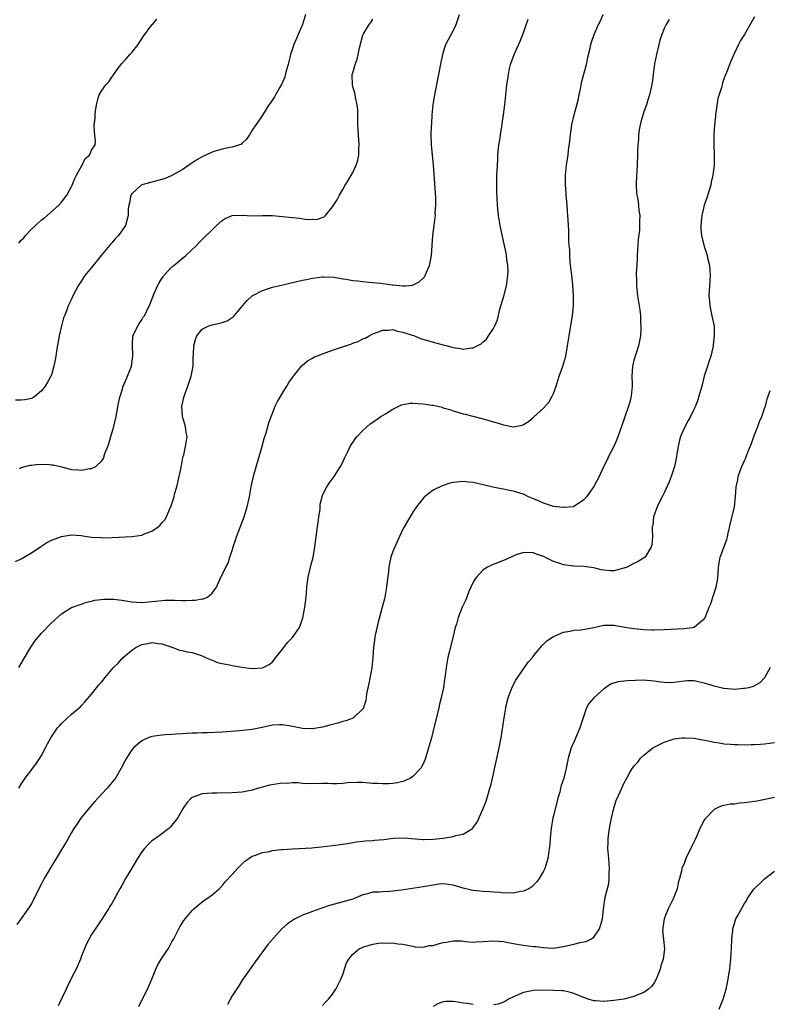
# Model space of a CAD drawing. Units: inches. Extents: x 2592000 to 2595000, y 1545000 to 1548000.
# Drawn here: x 2594319 to 2594468, y 1545962 to 1546158 of the extents above; entities that cross this region are included whole.
import ezdxf

# ---------------------------------------------------------------- set-up
doc = ezdxf.new("R2010")
doc.units = ezdxf.units.IN
doc.header["$MEASUREMENT"] = 0
doc.layers.add('LD25921545_10ft', color=63, linetype='Continuous')

msp = doc.modelspace()

# ---------------------------------------------------------------- linework, layer by layer
at = {"layer": 'LD25921545_10ft'}
for points, elevation in [([(2594375.61, 1546159), (2594374.97, 1546157), (2594374.15, 1546155), (2594373.26, 1546153), (2594372.59, 1546151), (2594372.11, 1546149), (2594371.76, 1546147.76), (2594371.45, 1546146.55), (2594371, 1546145.46), (2594370.86, 1546145.14), (2594370.4, 1546144.4), (2594369.61, 1546143), (2594369.42, 1546142.58), (2594368.61, 1546141.39), (2594368.28, 1546141), (2594367, 1546138.93), (2594366.23, 1546137.77), (2594365.69, 1546137), (2594365, 1546135.96), (2594364.44, 1546135), (2594363.82, 1546134.18), (2594363, 1546133.38), (2594362.82, 1546133.18), (2594362.47, 1546133), (2594361, 1546132.56), (2594360.51, 1546132.51), (2594359, 1546132.16), (2594357.83, 1546131.83), (2594357, 1546131.57), (2594355.25, 1546130.75), (2594355, 1546130.62), (2594353.98, 1546130.02), (2594352.76, 1546129.24), (2594351, 1546128.08), (2594349, 1546126.92), (2594347.66, 1546126.34), (2594347, 1546126.1), (2594345, 1546125.6), (2594344.5, 1546125.5), (2594343, 1546125.08), (2594342.84, 1546125), (2594341, 1546123.28), (2594340.82, 1546123), (2594340.52, 1546121.48), (2594340.39, 1546121), (2594340.3, 1546120.3), (2594340.28, 1546119), (2594339.75, 1546117), (2594338.36, 1546115), (2594337.66, 1546114.34), (2594337, 1546113.53), (2594336.73, 1546113.27), (2594336.54, 1546113), (2594334.88, 1546111), (2594333, 1546108.61), (2594331.67, 1546107), (2594331.4, 1546106.6), (2594331, 1546105.94), (2594330.33, 1546105), (2594329.25, 1546103), (2594329, 1546102.35), (2594328.32, 1546101), (2594328, 1546100), (2594327.6, 1546099), (2594327.4, 1546098.6), (2594326.98, 1546097.02), (2594326.51, 1546095), (2594326.03, 1546092.03), (2594325.89, 1546091), (2594325.75, 1546090.25), (2594325.49, 1546089), (2594325, 1546087.25), (2594324.9, 1546087), (2594324.22, 1546085.78), (2594323.74, 1546085), (2594323, 1546084.06), (2594321.75, 1546083), (2594321.29, 1546082.71), (2594321, 1546082.58), (2594319.71, 1546082.29), (2594319, 1546082.22), (2594317.81, 1546082.19)], 7280), ([(2594317.87, 1546050.13), (2594319, 1546050.66), (2594321, 1546051.81), (2594322.9, 1546053.1), (2594324.11, 1546053.89), (2594325, 1546054.33), (2594327, 1546055.09), (2594329, 1546055.43), (2594331, 1546055.3), (2594331.25, 1546055.25), (2594333, 1546054.98), (2594334.86, 1546054.86), (2594335.15, 1546054.85), (2594337.09, 1546054.91), (2594341, 1546055.08), (2594343, 1546055.37), (2594343.66, 1546055.66), (2594345, 1546056.14), (2594346.24, 1546057), (2594346.66, 1546057.34), (2594347, 1546057.78), (2594347.57, 1546058.43), (2594347.9, 1546059), (2594348.5, 1546060.49), (2594348.82, 1546061.18), (2594349.41, 1546063), (2594349.53, 1546063.53), (2594349.98, 1546065), (2594350.19, 1546065.81), (2594350.45, 1546067), (2594350.84, 1546068.84), (2594351.19, 1546070.8), (2594351.37, 1546071.37), (2594351.72, 1546073), (2594352, 1546075), (2594351.81, 1546075.81), (2594351.68, 1546077), (2594351.12, 1546079), (2594350.97, 1546081.03), (2594351.43, 1546083), (2594352.18, 1546085), (2594352.37, 1546085.63), (2594352.84, 1546087), (2594353.21, 1546089), (2594353.24, 1546090.76), (2594353.3, 1546091.3), (2594353.37, 1546093), (2594353.7, 1546094.3), (2594353.95, 1546095), (2594355, 1546096.32), (2594356.33, 1546097), (2594356.83, 1546097.17), (2594357, 1546097.22), (2594358.49, 1546097.51), (2594359, 1546097.69), (2594359.99, 1546098.01), (2594361, 1546098.67), (2594361.19, 1546098.81), (2594361.37, 1546099), (2594363.03, 1546101), (2594363.97, 1546102.03), (2594365, 1546102.97), (2594367, 1546104.03), (2594369, 1546104.7), (2594370.2, 1546105), (2594372.47, 1546105.53), (2594375, 1546106.08), (2594375.78, 1546106.22), (2594377, 1546106.49), (2594379, 1546106.76), (2594379.23, 1546106.77), (2594381.33, 1546106.67), (2594383, 1546106.37), (2594383.69, 1546106.31), (2594385, 1546106.05), (2594386.04, 1546105.96), (2594387, 1546105.81), (2594388.29, 1546105.71), (2594390.53, 1546105.47), (2594391, 1546105.43), (2594392.85, 1546105.15), (2594393, 1546105.15), (2594395, 1546104.96), (2594395.55, 1546105), (2594396.87, 1546105.13), (2594398.23, 1546105.77), (2594399, 1546106.47), (2594399.27, 1546106.73), (2594399.43, 1546107), (2594399.7, 1546107.7), (2594400.27, 1546109), (2594400.41, 1546109.59), (2594400.66, 1546111), (2594400.83, 1546113), (2594400.96, 1546115), (2594401.19, 1546117), (2594401.43, 1546118.57), (2594401.45, 1546119), (2594401.42, 1546119.42), (2594401.56, 1546121), (2594401.55, 1546122.45), (2594401.45, 1546123.45), (2594401.11, 1546129), (2594400.66, 1546133), (2594400.62, 1546135), (2594400.67, 1546136.67), (2594400.73, 1546137.27), (2594400.81, 1546139), (2594400.99, 1546141), (2594401.33, 1546143), (2594402.15, 1546147), (2594402.42, 1546148.42), (2594402.58, 1546149.42), (2594402.91, 1546151), (2594403, 1546151.34), (2594403.54, 1546153), (2594404.58, 1546155), (2594405, 1546155.73), (2594405.59, 1546157), (2594406.28, 1546159)], 7300), ([(2594448, 1546158), (2594447.39, 1546157), (2594447, 1546156.18), (2594446.57, 1546155), (2594446.17, 1546153.83), (2594445.95, 1546153), (2594445.47, 1546151), (2594445.12, 1546149.12), (2594444.81, 1546147), (2594444.6, 1546145.4), (2594444.42, 1546144.42), (2594444.13, 1546143), (2594443.8, 1546142.2), (2594443.52, 1546141), (2594443, 1546139.6), (2594442.37, 1546137.63), (2594442.23, 1546137), (2594442.04, 1546136.04), (2594441.89, 1546135), (2594441.91, 1546134.09), (2594441.76, 1546133), (2594441.68, 1546131.68), (2594441.71, 1546131), (2594441.55, 1546127.55), (2594441.5, 1546127), (2594441.45, 1546125), (2594441.51, 1546123.52), (2594441.59, 1546123), (2594441.75, 1546122.25), (2594441.9, 1546121), (2594441.99, 1546119.99), (2594442.14, 1546119), (2594442.09, 1546117.91), (2594442.11, 1546117), (2594442.08, 1546116.08), (2594441.82, 1546114.18), (2594441.65, 1546111), (2594441.65, 1546110.35), (2594441.55, 1546109), (2594441.46, 1546107.46), (2594441.46, 1546107), (2594441.48, 1546106.52), (2594441.51, 1546105), (2594441.74, 1546103), (2594442.17, 1546100.17), (2594442.29, 1546099), (2594442.32, 1546097.68), (2594442.38, 1546097), (2594442.38, 1546096.38), (2594442.29, 1546095), (2594441.92, 1546093), (2594441.35, 1546091.35), (2594441, 1546090.16), (2594440.75, 1546089.25), (2594440.7, 1546089), (2594440.58, 1546087), (2594440.65, 1546085.35), (2594440.65, 1546085), (2594440.48, 1546083), (2594440.15, 1546081.85), (2594439.92, 1546081), (2594438.53, 1546077), (2594437.59, 1546074.41), (2594436.99, 1546073.01), (2594435.94, 1546071), (2594435.67, 1546070.33), (2594434.97, 1546068.97), (2594434.05, 1546067), (2594432.98, 1546065.02), (2594431.54, 1546063), (2594431, 1546062.36), (2594428.98, 1546061.02), (2594427, 1546060.84), (2594426.87, 1546060.87), (2594425, 1546061.09), (2594423, 1546061.7), (2594422.11, 1546062.11), (2594421, 1546062.56), (2594420.02, 1546063), (2594419, 1546063.49), (2594417.82, 1546063.82), (2594417, 1546064.14), (2594416.22, 1546064.22), (2594415, 1546064.49), (2594414.55, 1546064.55), (2594412.9, 1546064.9), (2594411, 1546065.39), (2594409, 1546065.84), (2594408.11, 1546065.89), (2594407, 1546066.01), (2594405, 1546065.8), (2594404.33, 1546065.67), (2594403, 1546065.25), (2594402.8, 1546065.2), (2594401, 1546064.3), (2594399.32, 1546063), (2594399.15, 1546062.85), (2594397.72, 1546061), (2594397, 1546059.92), (2594395.88, 1546058.12), (2594395, 1546056.53), (2594393.37, 1546053), (2594393, 1546052.11), (2594392.59, 1546051), (2594392.29, 1546049.71), (2594392.17, 1546049), (2594392.1, 1546048.1), (2594391.86, 1546046.14), (2594391.74, 1546045), (2594391.36, 1546043), (2594391.3, 1546042.7), (2594390.86, 1546041), (2594390.04, 1546038.04), (2594389.47, 1546035.47), (2594389.39, 1546035), (2594389.14, 1546033), (2594388.99, 1546031), (2594388.78, 1546029), (2594388.19, 1546025.81), (2594387.77, 1546023.77), (2594387.58, 1546022.42), (2594387.12, 1546021), (2594387, 1546020.8), (2594385.18, 1546019), (2594385.07, 1546018.93), (2594383.63, 1546018.37), (2594383, 1546018.25), (2594382.05, 1546017.95), (2594380.45, 1546017.55), (2594379, 1546017.13), (2594377, 1546016.79), (2594376.78, 1546016.78), (2594375, 1546016.87), (2594372.64, 1546017.36), (2594371, 1546017.61), (2594370.39, 1546017.61), (2594369, 1546017.53), (2594366.93, 1546017.07), (2594365, 1546016.71), (2594362.44, 1546016.44), (2594359, 1546016.17), (2594356.02, 1546016.02), (2594355, 1546016.01), (2594353.95, 1546015.95), (2594353, 1546015.93), (2594351.86, 1546015.86), (2594351, 1546015.79), (2594349.75, 1546015.75), (2594349, 1546015.67), (2594347.62, 1546015.62), (2594347, 1546015.56), (2594345, 1546015.26), (2594344.28, 1546015), (2594343.37, 1546014.63), (2594343, 1546014.41), (2594341.32, 1546013), (2594341, 1546012.62), (2594339.92, 1546011), (2594339.6, 1546010.4), (2594338.9, 1546009), (2594337.73, 1546007), (2594337.43, 1546006.57), (2594336.09, 1546005), (2594335, 1546003.86), (2594334.22, 1546003), (2594333.64, 1546002.36), (2594332.71, 1546001.29), (2594330.87, 1545999), (2594330.12, 1545997.88), (2594329.48, 1545997), (2594329, 1545996.2), (2594328.3, 1545995), (2594327.84, 1545994.16), (2594325.95, 1545991), (2594324.82, 1545989.18), (2594324.37, 1545988.37), (2594323.54, 1545987), (2594323, 1545985.96), (2594322.47, 1545985), (2594321.33, 1545982.67), (2594321, 1545982.04), (2594320.62, 1545981.38), (2594319, 1545979.05), (2594318.13, 1545977.87)], 7330), ([(2594318.51, 1546005), (2594319, 1546005.81), (2594319.76, 1546007), (2594321.3, 1546009), (2594322.01, 1546009.99), (2594322.71, 1546011), (2594323, 1546011.49), (2594323.81, 1546013), (2594324.18, 1546013.82), (2594324.85, 1546015), (2594325, 1546015.24), (2594326.21, 1546017), (2594326.57, 1546017.43), (2594327, 1546017.89), (2594329, 1546019.73), (2594330.54, 1546021), (2594330.78, 1546021.22), (2594331, 1546021.46), (2594331.72, 1546022.28), (2594333, 1546023.69), (2594333.98, 1546025), (2594334.45, 1546025.55), (2594335, 1546026.14), (2594335.68, 1546027), (2594337.38, 1546029), (2594338.19, 1546029.81), (2594339, 1546030.73), (2594339.16, 1546030.84), (2594339.28, 1546031), (2594341, 1546032.48), (2594341.79, 1546033), (2594343, 1546033.62), (2594344.21, 1546033.79), (2594345, 1546034.01), (2594346.22, 1546033.78), (2594347, 1546033.74), (2594349.14, 1546033), (2594350.48, 1546032.48), (2594351, 1546032.43), (2594352.11, 1546032.11), (2594353, 1546031.99), (2594355, 1546031.32), (2594355.66, 1546031), (2594357, 1546030.45), (2594358.04, 1546030.04), (2594359, 1546029.8), (2594360.48, 1546029.52), (2594361, 1546029.4), (2594362.91, 1546029.09), (2594365, 1546028.83), (2594367, 1546028.93), (2594367.17, 1546029), (2594368.36, 1546029.64), (2594369, 1546030.14), (2594369.67, 1546031), (2594371.29, 1546033), (2594371.99, 1546034.01), (2594372.97, 1546035), (2594374.4, 1546037), (2594375.09, 1546038.91), (2594375.47, 1546041), (2594375.71, 1546043), (2594375.78, 1546043.78), (2594375.86, 1546045), (2594375.97, 1546046.03), (2594376.1, 1546047), (2594376.57, 1546049), (2594376.68, 1546049.32), (2594377.09, 1546050.91), (2594377.46, 1546053), (2594378.01, 1546057), (2594378.1, 1546057.9), (2594378.28, 1546059), (2594378.48, 1546060.48), (2594378.51, 1546061.49), (2594378.89, 1546063), (2594379, 1546063.28), (2594379.87, 1546065), (2594380.3, 1546065.7), (2594381.31, 1546067), (2594382.57, 1546069), (2594383, 1546069.86), (2594383.34, 1546070.66), (2594384.03, 1546072.03), (2594384.48, 1546073), (2594384.67, 1546073.33), (2594385, 1546073.82), (2594385.45, 1546074.55), (2594385.85, 1546075), (2594387, 1546076.2), (2594388.49, 1546077.51), (2594389, 1546077.84), (2594390.58, 1546079), (2594391.53, 1546079.53), (2594393, 1546080.44), (2594394.15, 1546081), (2594394.74, 1546081.26), (2594396.41, 1546081.59), (2594397, 1546081.61), (2594399, 1546081.52), (2594400.78, 1546081.22), (2594401, 1546081.2), (2594402.8, 1546080.8), (2594403, 1546080.72), (2594404.35, 1546080.35), (2594405, 1546080.11), (2594407, 1546079.52), (2594407.41, 1546079.41), (2594411, 1546078.51), (2594413, 1546077.92), (2594413.74, 1546077.74), (2594415, 1546077.28), (2594417, 1546076.92), (2594418.75, 1546077.25), (2594419, 1546077.37), (2594420.02, 1546077.98), (2594421, 1546078.84), (2594423, 1546080.62), (2594424.09, 1546081.91), (2594424.74, 1546083), (2594425, 1546083.55), (2594425.51, 1546085), (2594426.13, 1546087), (2594426.84, 1546089), (2594427.43, 1546091), (2594427.76, 1546093), (2594428.08, 1546095), (2594428.53, 1546097.47), (2594428.76, 1546099), (2594428.94, 1546101.06), (2594428.97, 1546103), (2594428.86, 1546105.14), (2594428.65, 1546107), (2594428.32, 1546109.68), (2594428.22, 1546111), (2594428.21, 1546112.21), (2594428.13, 1546113), (2594428.05, 1546113.95), (2594428.06, 1546115), (2594428.03, 1546116.03), (2594427.97, 1546117), (2594427.92, 1546118.08), (2594427.85, 1546119), (2594427.75, 1546119.75), (2594427.68, 1546121), (2594427.58, 1546122.42), (2594427.5, 1546123), (2594427.47, 1546123.47), (2594427.39, 1546125), (2594427.4, 1546127), (2594427.58, 1546129), (2594427.78, 1546130.22), (2594427.88, 1546131), (2594427.98, 1546131.98), (2594428.24, 1546133.76), (2594428.34, 1546135), (2594428.65, 1546137), (2594429.12, 1546139), (2594429.9, 1546141.9), (2594430.1, 1546143), (2594430.42, 1546144.42), (2594430.47, 1546145), (2594430.54, 1546145.46), (2594431.54, 1546149), (2594431.97, 1546151), (2594432.27, 1546152.27), (2594432.41, 1546153), (2594432.53, 1546153.47), (2594433.08, 1546155), (2594433.96, 1546157), (2594434.31, 1546157.69), (2594434.88, 1546159)], 7320), ([(2594318.51, 1546029), (2594319.42, 1546030.58), (2594320.92, 1546033.08), (2594321.72, 1546034.28), (2594322.28, 1546035), (2594323, 1546035.87), (2594325, 1546037.93), (2594326.18, 1546039), (2594327, 1546039.7), (2594329, 1546040.93), (2594330.5, 1546041.5), (2594331, 1546041.65), (2594332, 1546042), (2594333, 1546042.19), (2594333.61, 1546042.39), (2594335.4, 1546042.6), (2594337, 1546042.62), (2594337.41, 1546042.59), (2594339, 1546042.4), (2594341, 1546042.09), (2594343, 1546041.98), (2594345, 1546042.15), (2594345.75, 1546042.25), (2594347, 1546042.38), (2594347.59, 1546042.41), (2594349, 1546042.43), (2594349.6, 1546042.4), (2594351, 1546042.37), (2594351.67, 1546042.33), (2594353, 1546042.42), (2594353.61, 1546042.39), (2594355, 1546042.69), (2594355.3, 1546042.7), (2594356.07, 1546043), (2594357, 1546043.83), (2594357.87, 1546045), (2594358.55, 1546046.55), (2594358.76, 1546047), (2594359, 1546047.45), (2594359.7, 1546049), (2594360.19, 1546049.81), (2594360.54, 1546051), (2594361, 1546052.3), (2594361.19, 1546053), (2594361.66, 1546054.34), (2594361.83, 1546055), (2594363.35, 1546059), (2594363.98, 1546061), (2594364.41, 1546063), (2594364.78, 1546065), (2594365.33, 1546067.33), (2594366.08, 1546070.08), (2594366.93, 1546073.07), (2594367.38, 1546074.62), (2594367.75, 1546075.75), (2594368.31, 1546077.69), (2594368.75, 1546079), (2594369, 1546079.64), (2594369.58, 1546081), (2594370.03, 1546081.97), (2594371, 1546083.61), (2594371.85, 1546085), (2594372.26, 1546085.74), (2594373, 1546086.7), (2594373.22, 1546087), (2594374.81, 1546089), (2594374.9, 1546089.1), (2594375.97, 1546090.03), (2594377, 1546090.6), (2594377.23, 1546090.77), (2594377.78, 1546091), (2594379, 1546091.46), (2594379.68, 1546091.68), (2594381, 1546092.17), (2594382.75, 1546092.75), (2594384.61, 1546093.39), (2594385, 1546093.56), (2594386.09, 1546093.91), (2594387, 1546094.4), (2594387.46, 1546094.54), (2594388.24, 1546095), (2594389, 1546095.4), (2594391, 1546096.17), (2594392.15, 1546096.15), (2594393, 1546096.26), (2594393.92, 1546095.92), (2594395, 1546095.77), (2594395.54, 1546095.54), (2594397.3, 1546095), (2594398.51, 1546094.51), (2594401, 1546093.73), (2594403, 1546093.21), (2594403.89, 1546093), (2594404.75, 1546092.75), (2594405, 1546092.7), (2594406.49, 1546092.49), (2594407, 1546092.39), (2594408.64, 1546092.64), (2594409, 1546092.63), (2594410.56, 1546093.44), (2594411, 1546093.86), (2594411.62, 1546094.38), (2594412.05, 1546095), (2594413, 1546096.45), (2594413.3, 1546097), (2594413.8, 1546098.2), (2594414.32, 1546100.32), (2594415.09, 1546102.91), (2594415.63, 1546105), (2594415.9, 1546107), (2594415.92, 1546107.92), (2594415.89, 1546109), (2594415.69, 1546110.31), (2594415.62, 1546111), (2594415.54, 1546111.54), (2594415, 1546113.89), (2594414.34, 1546117), (2594414.01, 1546119), (2594413.82, 1546121), (2594413.7, 1546123.7), (2594413.67, 1546125), (2594413.7, 1546127), (2594413.8, 1546129), (2594413.89, 1546130.11), (2594413.92, 1546131), (2594414.12, 1546133), (2594414.34, 1546134.34), (2594414.42, 1546135), (2594414.71, 1546136.71), (2594414.76, 1546137.24), (2594415.02, 1546139.02), (2594415.26, 1546141), (2594415.7, 1546145), (2594415.9, 1546146.1), (2594415.99, 1546147), (2594416.25, 1546148.25), (2594416.43, 1546149), (2594417.12, 1546151), (2594418.33, 1546153.67), (2594418.86, 1546155), (2594419.94, 1546158.06)], 7310), ([(2594318.51, 1546113.49), (2594319, 1546114.07), (2594319.47, 1546114.53), (2594319.82, 1546115), (2594321, 1546116.23), (2594321.81, 1546117), (2594323, 1546118.08), (2594323.54, 1546118.46), (2594324.15, 1546119), (2594326.46, 1546121), (2594327, 1546121.63), (2594328.08, 1546123), (2594329, 1546124.74), (2594329.13, 1546125), (2594329.67, 1546126.33), (2594330.01, 1546127), (2594331, 1546128.8), (2594331.14, 1546129), (2594331.7, 1546130.3), (2594332.6, 1546131), (2594333, 1546131.97), (2594333.69, 1546133), (2594333.79, 1546133.79), (2594333.59, 1546135.59), (2594333.53, 1546137), (2594333.73, 1546138.27), (2594333.71, 1546139), (2594333.75, 1546139.75), (2594333.98, 1546141), (2594334.3, 1546142.3), (2594334.53, 1546143), (2594335, 1546143.86), (2594335.81, 1546145), (2594336.41, 1546145.59), (2594337, 1546146.51), (2594337.25, 1546146.75), (2594338.27, 1546148.27), (2594339, 1546149.25), (2594339.85, 1546150.15), (2594340.6, 1546151), (2594341, 1546151.42), (2594342.24, 1546153), (2594343.34, 1546154.66), (2594345, 1546156.92), (2594345.09, 1546157), (2594345.99, 1546158.01)], 7270), ([(2594318.64, 1546068.64), (2594319, 1546068.79), (2594320.74, 1546069.26), (2594321, 1546069.25), (2594322.51, 1546069.49), (2594324.58, 1546069.42), (2594325, 1546069.38), (2594325.32, 1546069.32), (2594326.78, 1546069), (2594329, 1546068.43), (2594330.36, 1546068.36), (2594331, 1546068.28), (2594332.6, 1546068.6), (2594333, 1546068.61), (2594333.86, 1546069), (2594335, 1546070.14), (2594335.38, 1546070.62), (2594335.63, 1546071.63), (2594336.2, 1546073), (2594336.45, 1546073.55), (2594336.85, 1546075), (2594337.44, 1546077), (2594337.89, 1546079), (2594338.11, 1546080.11), (2594338.37, 1546081.63), (2594338.67, 1546083), (2594339, 1546084.03), (2594339.29, 1546085), (2594339.78, 1546086.22), (2594340.12, 1546087), (2594340.94, 1546089), (2594341.22, 1546091), (2594341.22, 1546091.22), (2594341.11, 1546093), (2594341.14, 1546093.14), (2594341.21, 1546095), (2594341.47, 1546095.47), (2594342.18, 1546097), (2594342.5, 1546097.5), (2594343, 1546098.21), (2594343.29, 1546098.71), (2594343.5, 1546099), (2594343.98, 1546099.98), (2594344.63, 1546101.37), (2594345, 1546102.23), (2594345.24, 1546103), (2594346.09, 1546105), (2594346.42, 1546105.58), (2594347, 1546106.41), (2594347.22, 1546106.78), (2594347.4, 1546107), (2594349, 1546108.74), (2594349.34, 1546109), (2594351, 1546110.44), (2594351.78, 1546111), (2594353.91, 1546113), (2594354.41, 1546113.59), (2594357.9, 1546117), (2594359, 1546117.99), (2594359.62, 1546118.38), (2594361, 1546119), (2594363, 1546119.01), (2594365, 1546118.93), (2594367.02, 1546118.98), (2594369.03, 1546118.97), (2594371, 1546118.8), (2594373, 1546118.57), (2594374.47, 1546118.47), (2594375.83, 1546118.17), (2594377, 1546118.23), (2594377.8, 1546118.2), (2594379.29, 1546118.71), (2594379.6, 1546119), (2594381, 1546120.67), (2594381.9, 1546122.1), (2594382.36, 1546123), (2594383, 1546124.13), (2594383.51, 1546125), (2594384.09, 1546125.91), (2594385, 1546127.54), (2594385.7, 1546129), (2594386.02, 1546129.98), (2594386.18, 1546131), (2594386.22, 1546132.22), (2594386.28, 1546133), (2594386.15, 1546135), (2594386.05, 1546136.05), (2594386.02, 1546137), (2594386.03, 1546137.97), (2594386, 1546139), (2594385.99, 1546139.99), (2594385.9, 1546141), (2594385.53, 1546142.47), (2594385.48, 1546143), (2594385.39, 1546143.39), (2594385, 1546144.59), (2594384.92, 1546145), (2594384.91, 1546147), (2594385, 1546147.39), (2594385.45, 1546149), (2594385.9, 1546150.1), (2594386.06, 1546151), (2594386.33, 1546152.33), (2594387, 1546154.88), (2594387.13, 1546155.13), (2594388.29, 1546157), (2594388.61, 1546157.39), (2594389, 1546158.01)], 7290), ([(2594465, 1546158.49), (2594464.45, 1546157.55), (2594464.17, 1546157), (2594463, 1546154.98), (2594462.21, 1546153.79), (2594461.82, 1546153), (2594460.88, 1546151), (2594460.31, 1546149.69), (2594459.42, 1546147.42), (2594459.17, 1546146.83), (2594459, 1546146.3), (2594458.64, 1546145.36), (2594458.55, 1546145), (2594458.44, 1546144.44), (2594457.72, 1546142.28), (2594457.26, 1546139), (2594457.25, 1546138.75), (2594457.05, 1546137), (2594456.93, 1546135), (2594456.94, 1546132.94), (2594457, 1546131), (2594456.95, 1546129), (2594456.72, 1546127), (2594456.39, 1546125.61), (2594456.28, 1546125), (2594455.51, 1546122.49), (2594454.97, 1546121.03), (2594454.51, 1546119), (2594454.44, 1546118.44), (2594454.31, 1546117), (2594454.32, 1546116.32), (2594454.48, 1546115), (2594455, 1546112.82), (2594455.47, 1546111.47), (2594455.61, 1546111), (2594455.74, 1546110.26), (2594456.02, 1546109), (2594456.11, 1546108.11), (2594456.15, 1546107), (2594456.04, 1546105), (2594455.95, 1546103.95), (2594455.93, 1546103), (2594456.04, 1546101.96), (2594456.09, 1546101), (2594456.54, 1546099), (2594456.95, 1546096.95), (2594457, 1546095), (2594456.76, 1546093.24), (2594456.76, 1546093), (2594456.7, 1546092.7), (2594456.28, 1546091), (2594455.96, 1546090.04), (2594455.65, 1546089), (2594455, 1546087), (2594454.49, 1546085), (2594453.95, 1546083), (2594453.72, 1546082.28), (2594453.24, 1546081), (2594453, 1546080.48), (2594452.28, 1546079), (2594451.81, 1546078.19), (2594451, 1546076.66), (2594450.3, 1546075), (2594450.01, 1546073.99), (2594449.81, 1546073), (2594449.56, 1546071.56), (2594449.49, 1546071), (2594449.06, 1546069), (2594448.41, 1546067), (2594448.03, 1546065.97), (2594447, 1546063.8), (2594446.6, 1546063), (2594446.15, 1546062.15), (2594445.65, 1546061), (2594444.91, 1546059), (2594444.74, 1546057.26), (2594444.66, 1546057), (2594444.62, 1546056.62), (2594444.7, 1546055), (2594444.54, 1546053.46), (2594444.46, 1546053), (2594443.25, 1546051), (2594443.12, 1546050.88), (2594441.86, 1546050.14), (2594441, 1546049.74), (2594439.62, 1546049), (2594439, 1546048.76), (2594437, 1546048.26), (2594436.27, 1546048.27), (2594435, 1546048.38), (2594434.46, 1546048.46), (2594433, 1546048.86), (2594431.95, 1546049), (2594431, 1546049.12), (2594429, 1546049.15), (2594427, 1546049.44), (2594426.27, 1546049.73), (2594425, 1546050.13), (2594423.27, 1546051), (2594423, 1546051.12), (2594421.59, 1546051.59), (2594421, 1546051.85), (2594419, 1546051.9), (2594417.34, 1546051.34), (2594416.53, 1546051), (2594415.52, 1546050.48), (2594415, 1546050.29), (2594412.62, 1546049.38), (2594411.86, 1546049), (2594411, 1546048.48), (2594409.62, 1546047), (2594409.36, 1546046.64), (2594409, 1546046), (2594408.51, 1546045), (2594408.14, 1546044.14), (2594407.49, 1546042.51), (2594406.8, 1546041), (2594406.01, 1546039), (2594405.64, 1546037.64), (2594405.43, 1546037), (2594404.95, 1546035), (2594404.24, 1546032.24), (2594403.96, 1546031), (2594403.61, 1546029), (2594403.43, 1546027.43), (2594403.36, 1546027), (2594403.29, 1546026.71), (2594403.05, 1546025), (2594402.61, 1546023), (2594402.29, 1546021.71), (2594402.15, 1546021), (2594401.89, 1546019.89), (2594401.18, 1546017), (2594400.66, 1546015), (2594400.28, 1546013.72), (2594400.09, 1546013), (2594399.46, 1546011), (2594399.35, 1546010.65), (2594399, 1546009.84), (2594398.72, 1546009.28), (2594398.53, 1546009), (2594397, 1546007.31), (2594396.5, 1546007), (2594395.49, 1546006.51), (2594395, 1546006.34), (2594393.93, 1546006.07), (2594393, 1546005.96), (2594392.13, 1546005.87), (2594391, 1546005.87), (2594389.94, 1546005.94), (2594389, 1546005.96), (2594387, 1546006.11), (2594385.86, 1546006.14), (2594383.95, 1546006.05), (2594383, 1546005.93), (2594381.85, 1546005.85), (2594381, 1546005.85), (2594380.1, 1546005.9), (2594379, 1546005.91), (2594378.11, 1546005.89), (2594377, 1546005.91), (2594376.14, 1546005.86), (2594375, 1546005.94), (2594374.07, 1546006.07), (2594373, 1546006.05), (2594372.04, 1546005.96), (2594371, 1546005.99), (2594368.43, 1546005.57), (2594367, 1546005.18), (2594366.26, 1546005), (2594365, 1546004.63), (2594363, 1546004.24), (2594361, 1546004.07), (2594358.02, 1546004.02), (2594357, 1546004.04), (2594355.92, 1546003.92), (2594355, 1546003.86), (2594353.21, 1546003.21), (2594353, 1546003.14), (2594352.79, 1546003), (2594351.94, 1546002.06), (2594351.22, 1546001), (2594350.1, 1545999), (2594349, 1545997.63), (2594348.71, 1545997.29), (2594348.37, 1545997), (2594347, 1545995.93), (2594345.69, 1545995), (2594345, 1545994.49), (2594344.24, 1545993.76), (2594343.53, 1545993), (2594343, 1545992.36), (2594342.15, 1545991), (2594341, 1545989.1), (2594339.77, 1545987), (2594339, 1545985.63), (2594338.61, 1545985), (2594337, 1545982.06), (2594336.59, 1545981.41), (2594336.36, 1545981), (2594335.05, 1545978.95), (2594334.23, 1545977.77), (2594333, 1545975.86), (2594332.49, 1545975), (2594332, 1545974), (2594331.55, 1545973), (2594331, 1545971.63), (2594330.76, 1545971), (2594329.89, 1545969), (2594329, 1545967.28), (2594328.29, 1545965.71), (2594327.9, 1545965), (2594326.34, 1545961.66)], 7340), ([(2594342.43, 1545961.57), (2594343, 1545962.82), (2594344.11, 1545965), (2594344.39, 1545965.61), (2594344.97, 1545967), (2594345.77, 1545969), (2594346.18, 1545969.82), (2594346.82, 1545971), (2594348.23, 1545973), (2594348.52, 1545973.48), (2594349, 1545974.41), (2594349.34, 1545975), (2594350.34, 1545977), (2594350.59, 1545977.41), (2594351, 1545978.14), (2594351.35, 1545978.65), (2594353, 1545980.66), (2594353.35, 1545981), (2594355.32, 1545982.67), (2594355.85, 1545983), (2594357, 1545983.8), (2594358.4, 1545985), (2594358.71, 1545985.29), (2594359, 1545985.58), (2594359.61, 1545986.39), (2594361, 1545987.84), (2594362.04, 1545989), (2594362.52, 1545989.48), (2594363.54, 1545990.46), (2594364.28, 1545991), (2594365, 1545991.44), (2594365.64, 1545991.64), (2594367, 1545992.17), (2594368.43, 1545992.43), (2594369, 1545992.57), (2594370.77, 1545992.77), (2594371, 1545992.81), (2594373, 1545992.96), (2594376.84, 1545993.16), (2594378.69, 1545993.31), (2594381, 1545993.56), (2594383, 1545993.83), (2594383.98, 1545994.02), (2594385, 1545994.16), (2594385.69, 1545994.31), (2594387, 1545994.43), (2594387.48, 1545994.52), (2594389, 1545994.6), (2594389.34, 1545994.66), (2594391.18, 1545994.82), (2594393.05, 1545995.05), (2594395.11, 1545995.11), (2594399, 1545994.77), (2594399.21, 1545994.79), (2594401, 1545994.84), (2594403, 1545995.08), (2594405, 1545995.36), (2594405.56, 1545995.56), (2594407, 1545995.84), (2594408.82, 1545997), (2594408.92, 1545997.08), (2594409.78, 1545998.22), (2594411, 1546000.97), (2594411.58, 1546002.42), (2594412.01, 1546004.01), (2594412.32, 1546005), (2594412.47, 1546005.53), (2594412.82, 1546007), (2594414.16, 1546013), (2594414.41, 1546014.41), (2594414.53, 1546015), (2594415.18, 1546019), (2594415.52, 1546021), (2594415.78, 1546022.22), (2594415.98, 1546023), (2594416.58, 1546024.58), (2594416.79, 1546025.21), (2594417.48, 1546026.52), (2594419, 1546028.78), (2594419.18, 1546029), (2594419.95, 1546030.05), (2594420.77, 1546031), (2594421, 1546031.31), (2594422.38, 1546033), (2594422.64, 1546033.36), (2594423, 1546033.66), (2594423.65, 1546034.35), (2594425, 1546035.21), (2594425.33, 1546035.33), (2594427, 1546036.06), (2594428.22, 1546036.22), (2594429, 1546036.42), (2594430.52, 1546036.52), (2594432.98, 1546036.98), (2594435, 1546037.41), (2594437, 1546037.43), (2594439.61, 1546037), (2594441, 1546036.75), (2594443, 1546036.56), (2594444.54, 1546036.54), (2594445, 1546036.52), (2594447, 1546036.57), (2594451, 1546036.77), (2594452.69, 1546037), (2594452.96, 1546037.04), (2594453, 1546037.07), (2594453.51, 1546037.51), (2594455, 1546038.68), (2594455.14, 1546038.86), (2594455.21, 1546039), (2594455.3, 1546039.3), (2594456, 1546041), (2594456.31, 1546041.69), (2594456.68, 1546043), (2594457.38, 1546045), (2594457.66, 1546046.34), (2594457.73, 1546047), (2594457.75, 1546047.75), (2594457.83, 1546049), (2594458.17, 1546051), (2594459.48, 1546054.52), (2594459.62, 1546055), (2594459.78, 1546055.78), (2594460.26, 1546057.74), (2594461.02, 1546061), (2594461.24, 1546063), (2594461.37, 1546065), (2594461.66, 1546066.34), (2594461.76, 1546067), (2594462.16, 1546068.16), (2594462.47, 1546069), (2594463, 1546070.19), (2594463.27, 1546070.73), (2594463.55, 1546071.55), (2594464.15, 1546073), (2594464.38, 1546073.62), (2594464.85, 1546075), (2594465.66, 1546077), (2594466.01, 1546077.99), (2594466.49, 1546079), (2594467, 1546080.53), (2594467.17, 1546081), (2594467.54, 1546082.46), (2594467.73, 1546083), (2594468.11, 1546084.11)], 7350), ([(2594468.1, 1546029), (2594467.02, 1546026.98), (2594466.04, 1546025.96), (2594464.74, 1546025.26), (2594463.85, 1546025), (2594463, 1546024.81), (2594462.81, 1546024.81), (2594461, 1546024.67), (2594459, 1546024.84), (2594458.86, 1546024.86), (2594457, 1546025.3), (2594456.55, 1546025.45), (2594455, 1546025.9), (2594453.81, 1546026.19), (2594453, 1546026.33), (2594451.67, 1546026.33), (2594451, 1546026.29), (2594449, 1546026.03), (2594448.01, 1546025.99), (2594447, 1546026.03), (2594445.84, 1546026.16), (2594445, 1546026.31), (2594443.58, 1546026.42), (2594443, 1546026.5), (2594439.62, 1546026.38), (2594439, 1546026.28), (2594437.82, 1546026.18), (2594436.33, 1546025.67), (2594435.35, 1546025), (2594435, 1546024.79), (2594433, 1546023.01), (2594432.06, 1546021.94), (2594431.57, 1546021), (2594431, 1546019.37), (2594430.86, 1546019), (2594430.2, 1546017), (2594429, 1546014.16), (2594428.63, 1546013.37), (2594428.48, 1546013), (2594427.88, 1546011), (2594427.48, 1546009), (2594427.02, 1546007.02), (2594426.48, 1546005.52), (2594426.39, 1546005), (2594426.21, 1546004.21), (2594425.85, 1546003), (2594425, 1545999.51), (2594424.86, 1545999), (2594424.57, 1545997.43), (2594424.52, 1545997), (2594424.33, 1545995), (2594424.23, 1545993.77), (2594424.15, 1545993), (2594423.96, 1545991.96), (2594423.84, 1545991), (2594423.68, 1545990.32), (2594423.24, 1545989), (2594423, 1545988.5), (2594422.13, 1545987), (2594421.66, 1545986.34), (2594421, 1545985.68), (2594420.65, 1545985.35), (2594420.08, 1545985), (2594419, 1545984.48), (2594418.42, 1545984.42), (2594417, 1545984.09), (2594416.17, 1545984.17), (2594415, 1545984.13), (2594414.26, 1545984.26), (2594413, 1545984.32), (2594412.4, 1545984.4), (2594411, 1545984.44), (2594409, 1545984.62), (2594408.68, 1545984.68), (2594407, 1545985.09), (2594405, 1545985.68), (2594403, 1545985.94), (2594402.13, 1545985.87), (2594401, 1545985.73), (2594399, 1545985.35), (2594394.71, 1545984.71), (2594393, 1545984.48), (2594392.41, 1545984.41), (2594391, 1545984.39), (2594390.29, 1545984.29), (2594389, 1545984.3), (2594387.97, 1545983.97), (2594387, 1545983.76), (2594385.18, 1545983), (2594385, 1545982.94), (2594382.11, 1545982.11), (2594380.34, 1545981.66), (2594378.85, 1545981.15), (2594378.46, 1545981), (2594377, 1545980.49), (2594376.15, 1545980.15), (2594375, 1545979.72), (2594373.52, 1545979), (2594373.19, 1545978.81), (2594371.98, 1545978.02), (2594370.85, 1545977), (2594368.09, 1545973.91), (2594367, 1545972.41), (2594365.54, 1545970.46), (2594363, 1545966.8), (2594362.32, 1545965.68), (2594361, 1545963.69), (2594360.06, 1545961.94)], 7360), ([(2594379, 1545961.72), (2594379.6, 1545962.4), (2594380.15, 1545963), (2594381, 1545964.04), (2594381.65, 1545965), (2594382.65, 1545967), (2594383, 1545967.94), (2594383.76, 1545970.24), (2594384.23, 1545971), (2594385, 1545971.95), (2594386.28, 1545973), (2594386.75, 1545973.25), (2594387, 1545973.35), (2594388.24, 1545973.76), (2594389, 1545973.97), (2594390.14, 1545974.14), (2594391, 1545974.22), (2594391.86, 1545974.14), (2594393, 1545974.2), (2594393.97, 1545974.03), (2594395, 1545973.94), (2594396.3, 1545973.7), (2594397, 1545973.54), (2594397.42, 1545973.42), (2594399, 1545973.39), (2594400.29, 1545973.71), (2594401, 1545973.72), (2594401.98, 1545974.02), (2594403, 1545974.26), (2594403.65, 1545974.35), (2594405, 1545974.65), (2594406.63, 1545974.63), (2594407.48, 1545974.52), (2594409, 1545974.36), (2594409.6, 1545974.4), (2594411, 1545974.47), (2594413, 1545974.63), (2594415, 1545974.47), (2594415.65, 1545974.35), (2594417, 1545974.07), (2594418.08, 1545973.92), (2594419, 1545973.74), (2594421, 1545973.51), (2594421.47, 1545973.47), (2594423, 1545973.27), (2594425, 1545973.19), (2594426.55, 1545973.45), (2594427, 1545973.5), (2594429, 1545973.96), (2594430.31, 1545974.31), (2594431.48, 1545974.52), (2594432.55, 1545975), (2594433, 1545975.37), (2594434.16, 1545977), (2594434.36, 1545977.64), (2594434.71, 1545979), (2594434.92, 1545980.92), (2594435.3, 1545983.3), (2594435.99, 1545986.01), (2594436.09, 1545987), (2594436.06, 1545988.06), (2594436.12, 1545989), (2594436.08, 1545989.92), (2594435.97, 1545991), (2594435.83, 1545993), (2594435.84, 1545994.16), (2594435.87, 1545995), (2594436.13, 1545997), (2594436.27, 1545997.73), (2594436.53, 1545999), (2594437, 1546001), (2594437.45, 1546002.55), (2594438.28, 1546004.28), (2594438.58, 1546005), (2594439, 1546005.92), (2594439.61, 1546007), (2594440.28, 1546008.28), (2594440.69, 1546009), (2594441, 1546009.41), (2594441.8, 1546010.2), (2594442.33, 1546011), (2594443, 1546011.56), (2594444.77, 1546013), (2594445, 1546013.16), (2594447, 1546014.18), (2594449, 1546014.83), (2594450.52, 1546015), (2594451.04, 1546015.04), (2594453, 1546014.94), (2594454.62, 1546014.62), (2594455.51, 1546014.49), (2594457, 1546014.13), (2594457.98, 1546014.02), (2594459, 1546013.82), (2594460.22, 1546013.78), (2594461, 1546013.7), (2594461.66, 1546013.66), (2594463, 1546013.65), (2594464.33, 1546013.67), (2594465, 1546013.66), (2594466.23, 1546013.77), (2594467, 1546013.81), (2594469, 1546014.11)], 7370), ([(2594469, 1546003.12), (2594465.56, 1546002.44), (2594465, 1546002.35), (2594463, 1546002.06), (2594461.99, 1546002.01), (2594461, 1546001.85), (2594460.15, 1546001.85), (2594459, 1546001.58), (2594458.52, 1546001.48), (2594457.5, 1546001), (2594457, 1546000.74), (2594455.14, 1545998.86), (2594455, 1545998.63), (2594454.12, 1545997), (2594453.51, 1545995.51), (2594453.18, 1545994.82), (2594453, 1545994.4), (2594452.55, 1545993.45), (2594451.34, 1545991), (2594451, 1545990.04), (2594450.54, 1545989), (2594450.48, 1545988.48), (2594450.08, 1545987), (2594449.83, 1545986.17), (2594449.63, 1545985), (2594448.82, 1545983), (2594448.2, 1545981.8), (2594447.83, 1545981), (2594447, 1545979), (2594446.78, 1545977.22), (2594446.73, 1545977), (2594446.71, 1545976.71), (2594446.89, 1545974.89), (2594447.1, 1545973), (2594446.85, 1545971), (2594446.37, 1545969.63), (2594446.22, 1545969), (2594445.42, 1545967), (2594445, 1545966.24), (2594444.47, 1545965.53), (2594443.92, 1545965), (2594443, 1545964.34), (2594441.93, 1545963.93), (2594441, 1545963.53), (2594439, 1545963.03), (2594437, 1545962.73), (2594435, 1545962.55), (2594433.33, 1545962.67), (2594433, 1545962.68), (2594431.9, 1545963), (2594431, 1545963.32), (2594429.83, 1545963.83), (2594429, 1545964.17), (2594428.34, 1545964.34), (2594427, 1545964.64), (2594426.67, 1545964.67), (2594425, 1545964.75), (2594423, 1545964.79), (2594421, 1545964.74), (2594419, 1545964.33), (2594417, 1545963.48), (2594416.05, 1545963), (2594415.41, 1545962.59), (2594415, 1545962.42), (2594413.96, 1545962.04), (2594413, 1545961.89)], 7380), ([(2594457.97, 1545961), (2594458.77, 1545963), (2594459.35, 1545965), (2594459.78, 1545967), (2594459.91, 1545967.91), (2594460.08, 1545969), (2594460.19, 1545969.81), (2594460.28, 1545971), (2594460.35, 1545972.35), (2594460.41, 1545973), (2594460.52, 1545975), (2594460.7, 1545976.7), (2594460.71, 1545977), (2594461, 1545978.09), (2594461.22, 1545978.78), (2594461.32, 1545979), (2594461.66, 1545979.65), (2594463, 1545982.02), (2594463.39, 1545982.61), (2594463.56, 1545983), (2594464.88, 1545984.88), (2594465, 1545985.04), (2594466.01, 1545985.99), (2594467, 1545986.96), (2594469, 1545988.5)], 7390), ([(2594409, 1545961.97), (2594407.87, 1545962.13), (2594407, 1545962.23), (2594405.5, 1545962.5), (2594405, 1545962.56), (2594403.46, 1545962.54), (2594403, 1545962.5), (2594401.92, 1545962.08), (2594401, 1545961.57)], 7380)]:
    msp.add_lwpolyline(points, dxfattribs=dict(at, elevation=elevation))

doc.saveas('drawing.dxf')
